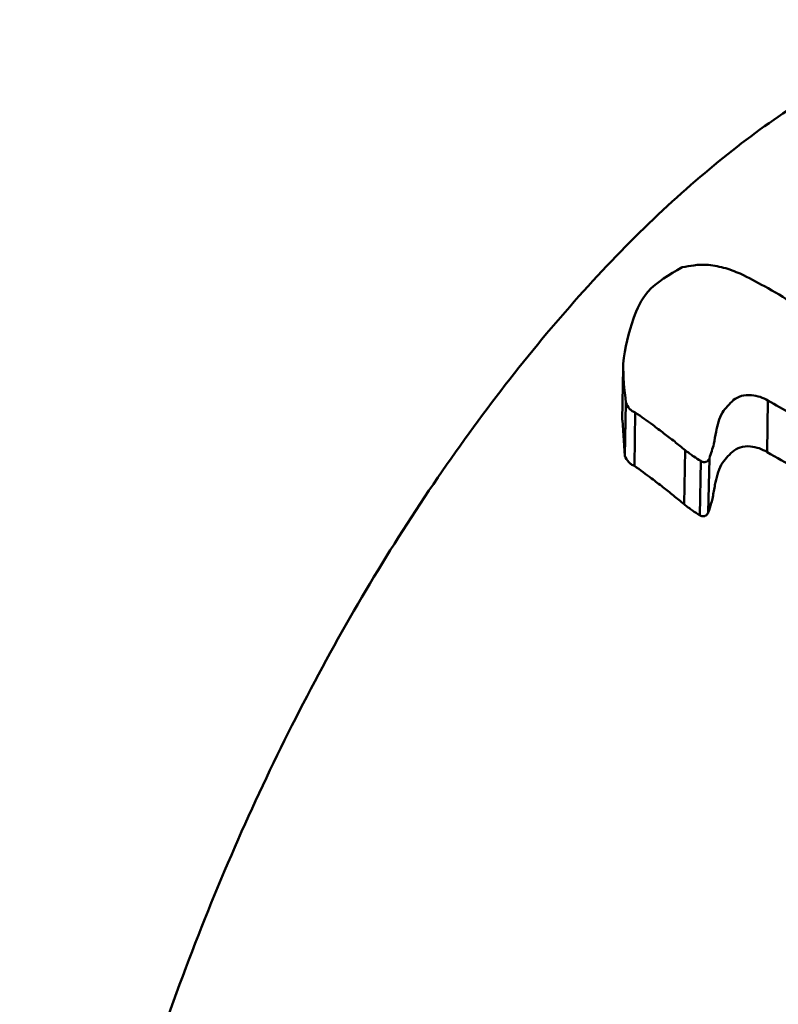
# Model space of a CAD drawing. Units: millimetres. Extents: x -3853 to 4163, y -1971 to 2142.
# Drawn here: x 211 to 221, y -1519 to -1506 of the extents above; entities that cross this region are included whole.
import ezdxf

# ---------------------------------------------------------------- set-up
doc = ezdxf.new("R2010")
doc.units = ezdxf.units.MM
doc.header["$MEASUREMENT"] = 0
doc.layers.add('layer 1', color=7, linetype='Continuous')

# ---------------------------------------------------------------- blocks, each defined once
blk = doc.blocks.new('ио 0112Т-2')
at = {"layer": 'layer 1', "lineweight": 50}
for points, knots in [([(226.9595, -1554.911), (226.7791, -1555.1465), (226.6038, -1555.3869), (226.4084, -1555.5773), (226.4084, -1555.5773), (226.0075, -1555.9631), (225.5266, -1556.1485), (225.0155, -1556.2437), (225.0155, -1556.2437), (224.5095, -1556.3339), (223.9684, -1556.3389), (223.3973, -1556.2186), (223.3973, -1556.2186), (222.8461, -1556.1034), (222.26, -1555.8679), (221.6638, -1555.5373), (221.6638, -1555.5373), (221.0625, -1555.2066), (220.4463, -1554.7707), (219.825, -1554.2396), (219.825, -1554.2396), (219.1937, -1553.7035), (218.5575, -1553.0673), (217.9312, -1552.3408), (217.9312, -1552.3408), (217.3049, -1551.6093), (216.6837, -1550.7977), (216.0925, -1549.9008), (216.0925, -1549.9008), (215.4662, -1548.9639), (214.87, -1547.9369), (214.3139, -1546.8346), (214.3139, -1546.8346), (213.7627, -1545.7374), (213.2467, -1544.56), (212.7958, -1543.3275), (212.7958, -1543.3275), (212.3349, -1542.075), (211.9391, -1540.7573), (211.6184, -1539.3996), (211.6184, -1539.3996), (211.2927, -1538.0418), (211.0472, -1536.639), (210.8869, -1535.2161), (210.8869, -1535.2161), (210.7316, -1533.8583), (210.6615, -1532.4805), (210.6665, -1531.0977), (210.6665, -1531.0977), (210.6715, -1529.72), (210.7567, -1528.3422), (210.922, -1526.9894), (210.922, -1526.9894), (211.0823, -1525.6768), (211.3178, -1524.3892), (211.6184, -1523.1366), (211.6184, -1523.1366), (211.914, -1521.8891), (212.2747, -1520.6716), (212.6906, -1519.5093), (212.6906, -1519.5093), (213.1164, -1518.3068), (213.6024, -1517.1645), (214.1235, -1516.0873), (214.1235, -1516.0873), (214.6495, -1515.0102), (215.2157, -1513.9981), (215.8119, -1513.0662), (215.8119, -1513.0662), (216.4332, -1512.0943), (217.0845, -1511.2075), (217.7458, -1510.4159), (217.7458, -1510.4159), (218.4072, -1509.6293), (219.0835, -1508.9379), (219.7499, -1508.3617), (219.7499, -1508.3617), (220.4112, -1507.7855), (221.0726, -1507.3246), (221.7088, -1506.9739), (221.7088, -1506.9739), (222.3451, -1506.6282), (222.9664, -1506.3927), (223.5476, -1506.2875), (223.5476, -1506.2875), (224.0987, -1506.1923), (224.6197, -1506.2123), (225.1107, -1506.3176), (225.1107, -1506.3176), (225.6067, -1506.4228), (226.0727, -1506.6182), (226.4585, -1507.0039), (226.4585, -1507.0039), (226.6188, -1507.1643), (226.7641, -1507.3547), (226.9094, -1507.55)], [0, 0, 0, 0, 0.04, 0.04, 0.04, 0.04, 0.08, 0.08, 0.08, 0.08, 0.12, 0.12, 0.12, 0.12, 0.16, 0.16, 0.16, 0.16, 0.2, 0.2, 0.2, 0.2, 0.24, 0.24, 0.24, 0.24, 0.28, 0.28, 0.28, 0.28, 0.32, 0.32, 0.32, 0.32, 0.36, 0.36, 0.36, 0.36, 0.4, 0.4, 0.4, 0.4, 0.44, 0.44, 0.44, 0.44, 0.48, 0.48, 0.48, 0.48, 0.52, 0.52, 0.52, 0.52, 0.56, 0.56, 0.56, 0.56, 0.6, 0.6, 0.6, 0.6, 0.64, 0.64, 0.64, 0.64, 0.68, 0.68, 0.68, 0.68, 0.72, 0.72, 0.72, 0.72, 0.76, 0.76, 0.76, 0.76, 0.8, 0.8, 0.8, 0.8, 0.84, 0.84, 0.84, 0.84, 0.88, 0.88, 0.88, 0.88, 0.92, 0.92, 0.92, 0.92, 1, 1, 1, 1]), ([(219.5695, -1509.524), (219.3942, -1509.6243), (219.2238, -1509.7194), (219.1086, -1509.8547), (219.1086, -1509.8547), (219.0184, -1509.9599), (218.9633, -1510.0852), (218.9132, -1510.2104)], [0, 0, 0, 0, 0.3333333, 0.3333333, 0.3333333, 0.3333333, 1, 1, 1, 1]), ([(220.3511, -1509.6092), (220.2759, -1509.5792), (220.2058, -1509.5491), (220.1256, -1509.5291), (220.1256, -1509.5291), (220.0505, -1509.509), (219.9703, -1509.494), (219.8952, -1509.489), (219.8952, -1509.489), (219.7799, -1509.484), (219.6747, -1509.504), (219.5695, -1509.524)], [0, 0, 0, 0, 0.25, 0.25, 0.25, 0.25, 0.5, 0.5, 0.5, 0.5, 1, 1, 1, 1]), ([(221.0625, -1510.01), (220.9373, -1509.9299), (220.812, -1509.8497), (220.6768, -1509.7796), (220.6768, -1509.7796), (220.5715, -1509.7194), (220.4613, -1509.6643), (220.3511, -1509.6092)], [0, 0, 0, 0, 0.3333333, 0.3333333, 0.3333333, 0.3333333, 1, 1, 1, 1]), ([(218.9132, -1510.2104), (218.8531, -1510.4058), (218.7929, -1510.6062), (218.7779, -1510.8217), (218.7779, -1510.8217), (218.7729, -1510.992), (218.7929, -1511.1674), (218.813, -1511.3477)], [0, 0, 0, 0, 0.3333333, 0.3333333, 0.3333333, 0.3333333, 1, 1, 1, 1]), ([(220.0254, -1511.7385), (220.0455, -1511.6484), (220.0655, -1511.5582), (220.1106, -1511.478), (220.1106, -1511.478), (220.1507, -1511.4179), (220.2058, -1511.3628), (220.2609, -1511.3077)], [0, 0, 0, 0, 0.3333333, 0.3333333, 0.3333333, 0.3333333, 1, 1, 1, 1]), ([(220.2609, -1511.3077), (220.291, -1511.2876), (220.321, -1511.2676), (220.3661, -1511.2525), (220.3661, -1511.2525), (220.4062, -1511.2425), (220.4513, -1511.2425), (220.5014, -1511.2425), (220.5014, -1511.2425), (220.5415, -1511.2475), (220.5816, -1511.2576), (220.6166, -1511.2676), (220.6166, -1511.2676), (220.6567, -1511.2826), (220.6918, -1511.2976), (220.7218, -1511.3177)], [0, 0, 0, 0, 0.2, 0.2, 0.2, 0.2, 0.4, 0.4, 0.4, 0.4, 0.6, 0.6, 0.6, 0.6, 1, 1, 1, 1]), ([(220.7218, -1511.3177), (220.9323, -1511.4379), (221.1427, -1511.5532), (221.3481, -1511.6784), (221.3481, -1511.6784), (221.5084, -1511.7736), (221.6638, -1511.8788), (221.8191, -1511.979)], [0, 0, 0, 0, 0.3333333, 0.3333333, 0.3333333, 0.3333333, 1, 1, 1, 1]), ([(218.813, -1511.3477), (218.828, -1511.3728), (218.843, -1511.4029), (218.8631, -1511.4279), (218.8631, -1511.4279), (218.8731, -1511.4379), (218.8881, -1511.4479), (218.8981, -1511.458), (218.8981, -1511.458), (218.9132, -1511.463), (218.9282, -1511.473), (218.9382, -1511.478)], [0, 0, 0, 0, 0.25, 0.25, 0.25, 0.25, 0.5, 0.5, 0.5, 0.5, 1, 1, 1, 1]), ([(218.9382, -1511.478), (219.0184, -1511.5331), (219.0986, -1511.5882), (219.1737, -1511.6433), (219.1737, -1511.6433), (219.2238, -1511.6834), (219.2739, -1511.7185), (219.324, -1511.7586), (219.324, -1511.7586), (219.3741, -1511.7936), (219.4192, -1511.8287), (219.4693, -1511.8688), (219.4693, -1511.8688), (219.5144, -1511.9089), (219.5645, -1511.9439), (219.6096, -1511.984)], [0, 0, 0, 0, 0.2, 0.2, 0.2, 0.2, 0.4, 0.4, 0.4, 0.4, 0.6, 0.6, 0.6, 0.6, 1, 1, 1, 1]), ([(219.9352, -1512.0943), (219.9553, -1512.0291), (219.9803, -1511.964), (219.9954, -1511.8989), (219.9954, -1511.8989), (220.0054, -1511.8437), (220.0154, -1511.7936), (220.0254, -1511.7385)], [0, 0, 0, 0, 0.3333333, 0.3333333, 0.3333333, 0.3333333, 1, 1, 1, 1]), ([(219.6096, -1511.984), (219.6497, -1512.0141), (219.6847, -1512.0391), (219.7248, -1512.0692), (219.7248, -1512.0692), (219.7549, -1512.0892), (219.7849, -1512.1093), (219.82, -1512.1293)], [0, 0, 0, 0, 0.3333333, 0.3333333, 0.3333333, 0.3333333, 1, 1, 1, 1]), ([(220.2459, -1512.0041), (220.2759, -1511.979), (220.311, -1511.959), (220.3511, -1511.949), (220.3511, -1511.949), (220.3912, -1511.9339), (220.4413, -1511.9289), (220.4864, -1511.9339), (220.4864, -1511.9339), (220.5264, -1511.9389), (220.5665, -1511.949), (220.6066, -1511.959), (220.6066, -1511.959), (220.6417, -1511.974), (220.6768, -1511.989), (220.7118, -1512.0091)], [0, 0, 0, 0, 0.2, 0.2, 0.2, 0.2, 0.4, 0.4, 0.4, 0.4, 0.6, 0.6, 0.6, 0.6, 1, 1, 1, 1]), ([(218.7979, -1512.0592), (218.813, -1512.0892), (218.828, -1512.1193), (218.8531, -1512.1444), (218.8531, -1512.1444), (218.8581, -1512.1544), (218.8731, -1512.1644), (218.8831, -1512.1744), (218.8831, -1512.1744), (218.8981, -1512.1794), (218.9132, -1512.1894), (218.9282, -1512.1945)], [0, 0, 0, 0, 0.25, 0.25, 0.25, 0.25, 0.5, 0.5, 0.5, 0.5, 1, 1, 1, 1]), ([(219.82, -1512.1293), (219.825, -1512.1343), (219.83, -1512.1343), (219.835, -1512.1393), (219.835, -1512.1393), (219.8451, -1512.1393), (219.8501, -1512.1393), (219.8551, -1512.1444), (219.8551, -1512.1444), (219.8651, -1512.1444), (219.8701, -1512.1444), (219.8751, -1512.1444), (219.8751, -1512.1444), (219.8851, -1512.1393), (219.8902, -1512.1393), (219.8952, -1512.1393), (219.8952, -1512.1393), (219.9052, -1512.1343), (219.9152, -1512.1293), (219.9202, -1512.1193), (219.9202, -1512.1193), (219.9302, -1512.1143), (219.9302, -1512.1043), (219.9352, -1512.0943)], [0, 0, 0, 0, 0.1428571, 0.1428571, 0.1428571, 0.1428572, 0.2857143, 0.2857143, 0.2857143, 0.2857143, 0.4285714, 0.4285714, 0.4285714, 0.4285714, 0.5714286, 0.5714286, 0.5714286, 0.5714286, 0.7142857, 0.7142857, 0.7142857, 0.7142857, 1, 1, 1, 1]), ([(220.0104, -1512.45), (220.0304, -1512.3598), (220.0505, -1512.2646), (220.0956, -1512.1794), (220.0956, -1512.1794), (220.1357, -1512.1143), (220.1908, -1512.0592), (220.2459, -1512.0041)], [0, 0, 0, 0, 0.3333333, 0.3333333, 0.3333333, 0.3333333, 1, 1, 1, 1]), ([(220.7118, -1512.0091), (220.8371, -1512.0792), (220.9673, -1512.1544), (221.0926, -1512.2245), (221.0926, -1512.2245), (221.1728, -1512.2746), (221.2529, -1512.3247), (221.3331, -1512.3748), (221.3331, -1512.3748), (221.4132, -1512.4199), (221.4934, -1512.47), (221.5686, -1512.5201), (221.5686, -1512.5201), (221.5986, -1512.5402), (221.6287, -1512.5602), (221.6587, -1512.5802)], [0, 0, 0, 0, 0.2, 0.2, 0.2, 0.2, 0.4, 0.4, 0.4, 0.4, 0.6, 0.6, 0.6, 0.6, 1, 1, 1, 1]), ([(218.9282, -1512.1945), (219.0034, -1512.2496), (219.0835, -1512.3097), (219.1587, -1512.3648), (219.1587, -1512.3648), (219.2088, -1512.4049), (219.2589, -1512.44), (219.309, -1512.48), (219.309, -1512.48), (219.3591, -1512.5151), (219.4042, -1512.5552), (219.4543, -1512.5953), (219.4543, -1512.5953), (219.5044, -1512.6353), (219.5495, -1512.6704), (219.5946, -1512.7105)], [0, 0, 0, 0, 0.2, 0.2, 0.2, 0.2, 0.4, 0.4, 0.4, 0.4, 0.6, 0.6, 0.6, 0.6, 1, 1, 1, 1]), ([(219.9202, -1512.8207), (219.9352, -1512.7806), (219.9503, -1512.7406), (219.9603, -1512.6955), (219.9603, -1512.6955), (219.9703, -1512.6704), (219.9753, -1512.6454), (219.9803, -1512.6153), (219.9803, -1512.6153), (219.9854, -1512.5903), (219.9904, -1512.5602), (219.9954, -1512.5351), (219.9954, -1512.5351), (220.0004, -1512.5051), (220.0054, -1512.48), (220.0104, -1512.45)], [0, 0, 0, 0, 0.2, 0.2, 0.2, 0.2, 0.4, 0.4, 0.4, 0.4, 0.6, 0.6, 0.6, 0.6, 1, 1, 1, 1]), ([(219.5946, -1512.7105), (219.6346, -1512.7406), (219.6697, -1512.7706), (219.7098, -1512.7957), (219.7098, -1512.7957), (219.7399, -1512.8157), (219.7699, -1512.8408), (219.805, -1512.8608)], [0, 0, 0, 0, 0.3333333, 0.3333333, 0.3333333, 0.3333333, 1, 1, 1, 1]), ([(219.805, -1512.8608), (219.81, -1512.8608), (219.815, -1512.8658), (219.82, -1512.8658), (219.82, -1512.8658), (219.83, -1512.8708), (219.835, -1512.8708), (219.8451, -1512.8708), (219.8451, -1512.8708), (219.8501, -1512.8708), (219.8551, -1512.8708), (219.8651, -1512.8708), (219.8651, -1512.8708), (219.8701, -1512.8708), (219.8751, -1512.8708), (219.8801, -1512.8658), (219.8801, -1512.8658), (219.8902, -1512.8608), (219.9002, -1512.8558), (219.9052, -1512.8458), (219.9052, -1512.8458), (219.9152, -1512.8408), (219.9152, -1512.8307), (219.9202, -1512.8207)], [0, 0, 0, 0, 0.1428571, 0.1428571, 0.1428571, 0.1428572, 0.2857143, 0.2857143, 0.2857143, 0.2857143, 0.4285714, 0.4285714, 0.4285714, 0.4285714, 0.5714286, 0.5714286, 0.5714286, 0.5714286, 0.7142857, 0.7142857, 0.7142857, 0.7142857, 1, 1, 1, 1])]:
    blk.add_open_spline(points, degree=3, knots=knots, dxfattribs=at)
for points in [[(218.7779, -1510.8768), (218.7779, -1510.8768), (218.7629, -1511.5782), (218.7629, -1511.5782)], [(220.7218, -1511.3177), (220.7218, -1511.3177), (220.7118, -1512.0091), (220.7118, -1512.0091)], [(218.813, -1511.3477), (218.813, -1511.3477), (218.7979, -1512.0592), (218.7979, -1512.0592)], [(218.7679, -1511.5782), (218.7679, -1511.5782), (218.7979, -1512.0592), (218.7979, -1512.0592)], [(218.9382, -1511.478), (218.9382, -1511.478), (218.9282, -1512.1945), (218.9282, -1512.1945)], [(219.6096, -1511.984), (219.6096, -1511.984), (219.5946, -1512.7105), (219.5946, -1512.7105)], [(219.9352, -1512.0943), (219.9352, -1512.0943), (219.9202, -1512.8207), (219.9202, -1512.8207)], [(219.82, -1512.1293), (219.82, -1512.1293), (219.805, -1512.8608), (219.805, -1512.8608)]]:
    blk.add_open_spline(points, degree=3, dxfattribs=at)

msp = doc.modelspace()

# ---------------------------------------------------------------- block references
msp.add_blockref('ио 0112Т-2', (0, 0))

doc.saveas('drawing.dxf')
